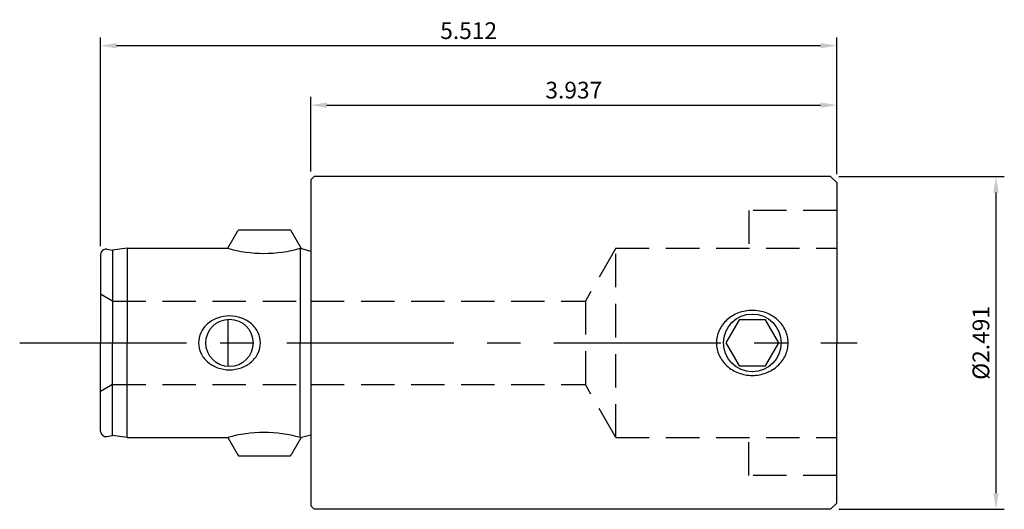
# Model space of a CAD drawing. Units: millimetres. Extents: x -2.18 to 5.19, y -1.25 to 2.42.
import ezdxf

# ---------------------------------------------------------------- set-up
doc = ezdxf.new("R2010")
doc.units = ezdxf.units.MM
doc.header["$PDMODE"] = 65
doc.header["$PDSIZE"] = -2
doc.linetypes.add('CENTER', pattern=[2, 1.25, -0.25, 0.25, -0.25])
doc.linetypes.add('HIDDEN', pattern=[0.375, 0.25, -0.125])
doc.layers.get('Defpoints').update_dxf_attribs({"linetype": 'CONTINUOUS'})
for name, color, linetype in [('CTRL', 1, 'CENTER'), ('DIM', 7, 'CONTINUOUS'), ('HIDDEN', 2, 'HIDDEN'), ('KA', 3, 'CONTINUOUS'), ('LINE', 3, 'CONTINUOUS')]:
    doc.layers.add(name, color=color, linetype=linetype)
doc.styles.add('ROMANS', font='romans')
doc.dimstyles.get("Standard").update_dxf_attribs({"dimtxt": 0.125, "dimasz": 0.12, "dimexe": 0.0625, "dimexo": 0.0625, "dimgap": 0.05, "dimtad": 1, "dimdec": 3, "dimzin": 0, "dimdsep": 46, "dimtxsty": 'ROMANS', "dimcen": 0, "dimadec": 0, "dimazin": 0, "dimtfac": 1, "dimtdec": 3, "dimtmove": 0, "dimatfit": 3, "dimfxl": 1, "dimtolj": 1, "dimtzin": 0, "dimarcsym": 0})

# ---------------------------------------------------------------- blocks, each defined once
blk = doc.blocks.new('*D2')
at = {"layer": 'Defpoints', "color": 0}
for p in [(3.937, 1.7794), (0, 1.2205), (3.937, 1.2)]:
    blk.add_point(p, dxfattribs=at)
at = {"layer": 'DIM', "color": 0, "lineweight": -2}
for p, q in [((0, 1.283), (0, 1.8419)), ((0.12, 1.7794), (3.817, 1.7794)), ((3.937, 1.2625), (3.937, 1.8419))]:
    blk.add_line(p, q, dxfattribs=at)
at = {"layer": 'DIM', "color": 0}
for points in [[(0.12, 1.7994), (0.12, 1.7594), (0, 1.7794)], [(3.817, 1.7994), (3.817, 1.7594), (3.937, 1.7794)]]:
    blk.add_solid(points, dxfattribs=at)
at = {"layer": 'DIM', "color": 0, "insert": (1.9685, 1.8919), "char_height": 0.125, "attachment_point": 5, "style": 'ROMANS'}
blk.add_mtext('\\A1;3.937', dxfattribs=at)
blk = doc.blocks.new('*D3')
at = {"layer": 'Defpoints', "color": 0}
for p in [(3.8915, 1.2455), (3.8915, -1.2455), (5.1297, -1.2455)]:
    blk.add_point(p, dxfattribs=at)
at = {"layer": 'DIM', "color": 0, "lineweight": -2}
for p, q in [((3.954, 1.2455), (5.1922, 1.2455)), ((5.1297, 1.1255), (5.1297, -1.1255)), ((3.954, -1.2455), (5.1922, -1.2455))]:
    blk.add_line(p, q, dxfattribs=at)
at = {"layer": 'DIM', "color": 0}
for points in [[(5.1097, 1.1255), (5.1497, 1.1255), (5.1297, 1.2455)], [(5.1097, -1.1255), (5.1497, -1.1255), (5.1297, -1.2455)]]:
    blk.add_solid(points, dxfattribs=at)
at = {"layer": 'DIM', "color": 0, "insert": (5.0172, 0), "char_height": 0.125, "attachment_point": 5, "rotation": 90, "style": 'ROMANS'}
blk.add_mtext('\\A1;%%c2.491', dxfattribs=at)
blk = doc.blocks.new('*D4')
at = {"layer": 'Defpoints', "color": 0}
for p in [(-1.575, 2.2243), (3.937, 1.2), (-1.575, 0.662)]:
    blk.add_point(p, dxfattribs=at)
at = {"layer": 'DIM', "color": 0, "lineweight": -2}
for p, q in [((-1.575, 0.7245), (-1.575, 2.2868)), ((3.937, 1.2625), (3.937, 2.2868)), ((3.817, 2.2243), (-1.455, 2.2243))]:
    blk.add_line(p, q, dxfattribs=at)
at = {"layer": 'DIM', "color": 0}
for points in [[(-1.455, 2.2443), (-1.455, 2.2043), (-1.575, 2.2243)], [(3.817, 2.2443), (3.817, 2.2043), (3.937, 2.2243)]]:
    blk.add_solid(points, dxfattribs=at)
at = {"layer": 'DIM', "color": 0, "insert": (1.181, 2.3368), "char_height": 0.125, "attachment_point": 5, "style": 'ROMANS'}
blk.add_mtext('\\A1;5.512', dxfattribs=at)

msp = doc.modelspace()

# ---------------------------------------------------------------- linework, layer by layer
at = {"layer": 'CTRL'}
msp.add_line((-2.1809, 0), (4.0912, 0), dxfattribs=at)
at = {"layer": 'HIDDEN'}
for p, q in [((3.937, 0.992), (3.28, 0.992)), ((3.28, 0.992), (3.28, 0.7085)), ((2.2835, 0.7085), (2.0548, 0.3125)), ((2.2835, 0.7085), (3.937, 0.7085)), ((2.2835, -0.7085), (2.2835, 0.7085)), ((-1.4863, 0.3125), (-1.575, 0.3637)), ((-1.4863, 0.3125), (-0.0532, 0.3125)), ((0, 0.3125), (2.0548, 0.3125)), ((2.0548, 0.3125), (2.0548, -0.3125)), ((-1.4863, -0.3125), (-1.575, -0.3637)), ((-1.4863, -0.3125), (-0.0532, -0.3125)), ((0, -0.3125), (2.0548, -0.3125)), ((2.2835, -0.7085), (2.0548, -0.3125)), ((2.2835, -0.7085), (3.937, -0.7085)), ((3.28, -0.992), (3.28, -0.7085)), ((3.937, -0.992), (3.28, -0.992))]:
    msp.add_line(p, q, dxfattribs=at)
at = {"layer": 'KA'}
for p, q in [((-0.6235, 0.7085), (-0.5484, 0.8386)), ((-0.5348, 0.8465), (-0.1612, 0.8465)), ((-0.0725, 0.7085), (-0.1476, 0.8386)), ((-1.5292, 0.7004), (-1.4863, 0.6929)), ((-1.375, 0.7085), (-1.4863, 0.6929)), ((-1.4863, 0.6929), (-1.4863, 0)), ((-1.375, 0.7085), (-1.375, 0)), ((-1.375, 0.7085), (-0.6235, 0.7085)), ((-0.08, 0.7085), (-0.08, 0)), ((-0.08, 0.7085), (0, 0.6871)), ((-0.0725, 0.7085), (-0.0725, 0.7065)), ((-1.575, 0.662), (-1.575, 0)), ((-0.6235, 0.1766), (-0.6235, -0.1766)), ((-1.575, -0.662), (-1.575, 0)), ((-1.4863, -0.6929), (-1.4863, 0)), ((-1.375, -0.7085), (-1.375, 0)), ((-0.08, -0.7085), (-0.08, 0)), ((-1.5292, -0.7004), (-1.4863, -0.6929)), ((-1.375, -0.7085), (-1.4863, -0.6929)), ((-1.375, -0.7085), (-0.6235, -0.7085)), ((-0.6235, -0.7085), (-0.5484, -0.8386)), ((-0.0725, -0.7085), (-0.1476, -0.8386)), ((-0.08, -0.7085), (0, -0.6871)), ((-0.0725, -0.7085), (-0.0725, -0.7065)), ((-0.5348, -0.8465), (-0.1612, -0.8465))]:
    msp.add_line(p, q, dxfattribs=at)
msp.add_lwpolyline([(-0.3783, 0, 0.111541), (-0.3954, 0.0757, 0.102973), (-0.4462, 0.1425, 0.092796), (-0.5199, 0.1858, 0.086691), (-0.61, 0.2016, 0.086691), (-0.7001, 0.1858, 0.092796), (-0.7738, 0.1425, 0.102973), (-0.8246, 0.0757, 0.111541), (-0.8417, 0, 0.111541), (-0.8246, -0.0757, 0.102973), (-0.7738, -0.1425, 0.092796), (-0.7001, -0.1858, 0.086691), (-0.61, -0.2016, 0.086691), (-0.5199, -0.1858, 0.092796), (-0.4462, -0.1425, 0.102973), (-0.3954, -0.0757, 0.111541)], format="xyb", close=True, dxfattribs=at)
msp.add_circle((-0.61, 0), 0.1772, dxfattribs=at)
for centre, radius, start, end in [((-0.5348, 0.8307), 0.0157, 90, 150), ((-0.1612, 0.8307), 0.0157, 30, 90), ((-1.536, 0.662), 0.039, 80, 180), ((-0.3517, 1.6465), 0.9766, 253.84314, 286.15686), ((-1.536, -0.662), 0.039, 180, 280), ((-0.3517, -1.6465), 0.9766, 73.84314, 106.15686), ((-0.5348, -0.8307), 0.0157, 210, 270), ((-0.1612, -0.8307), 0.0157, 270, 330)]:
    msp.add_arc(centre, radius, start, end, dxfattribs=at)
at = {"layer": 'LINE'}
for p, q in [((0, 1.2205), (0.025, 1.2455)), ((0, 1.2205), (0, -1.2205)), ((3.8915, 1.2455), (0.025, 1.2455)), ((3.937, 1.2), (3.8915, 1.2455)), ((3.937, 1.2), (3.937, 0)), ((3.937, -1.2), (3.937, 0)), ((0, -1.2205), (0.025, -1.2455)), ((3.8915, -1.2455), (0.025, -1.2455)), ((3.937, -1.2), (3.8915, -1.2455))]:
    msp.add_line(p, q, dxfattribs=at)
msp.add_lwpolyline([(3.0367, 0, 0.107527), (3.0567, -0.0919, 0.101786), (3.1153, -0.1721, 0.094597), (3.2011, -0.2245, 0.090073), (3.305, -0.2433, 0.090073), (3.4089, -0.2245, 0.094597), (3.4948, -0.1721, 0.101786), (3.5533, -0.0919, 0.107527), (3.5733, 0, 0.107527), (3.5533, 0.0919, 0.101786), (3.4948, 0.1721, 0.094597), (3.4089, 0.2245, 0.090073), (3.305, 0.2433, 0.090073), (3.2011, 0.2245, 0.094597), (3.1153, 0.1721, 0.101786), (3.0567, 0.0919, 0.107527)], format="xyb", close=True, dxfattribs=at)
msp.add_lwpolyline([(3.2056, 0.1722), (3.1061, 0), (3.2056, -0.1722), (3.4044, -0.1722), (3.5039, 0), (3.4044, 0.1722)], close=True, dxfattribs=at)
msp.add_circle((3.305, 0), 0.216, dxfattribs=at)

# ---------------------------------------------------------------- dimensions: what is measured, and where the dimension line sits
at = {"layer": 'DIM'}
for base, p1, p2, picture, middle in [((-1.575, 2.2243), (3.937, 1.2), (-1.575, 0.662), '*D4', (1.181, 2.3368)), ((3.937, 1.7794), (0, 1.2205), (3.937, 1.2), '*D2', (1.9685, 1.8919))]:
    dim = msp.add_linear_dim(base=base, p1=p1, p2=p2, dimstyle='STANDARD', dxfattribs=at)
    dim.commit()
    dim.dimension.update_dxf_attribs({"geometry": picture, "text_midpoint": middle})
dim = msp.add_linear_dim(base=(5.1297, -1.2455), p1=(3.8915, 1.2455), p2=(3.8915, -1.2455), angle=90, text='%%c<>', dimstyle='STANDARD', dxfattribs=at)
dim.commit()
dim.dimension.update_dxf_attribs({"geometry": '*D3', "text_midpoint": (5.0172, 0)})

doc.saveas('drawing.dxf')
